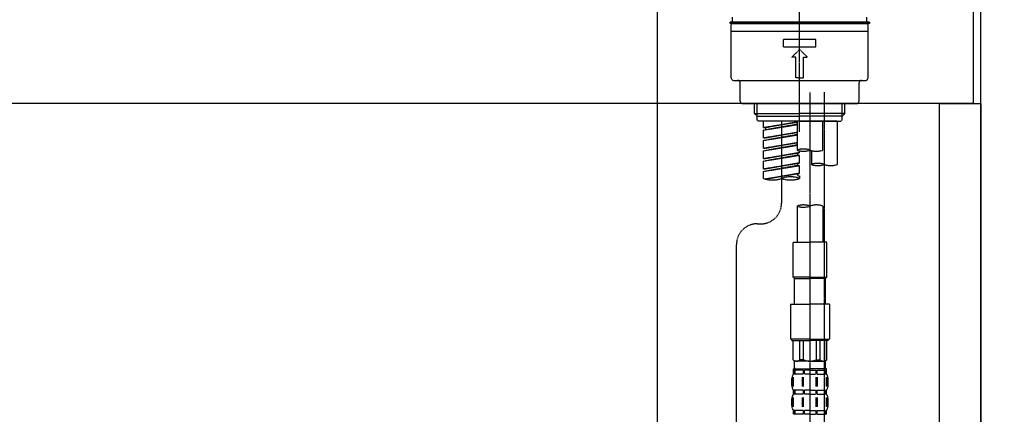
# Model space of a CAD drawing. Units: inches. Extents: x 0 to 26473, y -13 to 8857.
# Drawn here: x 11120 to 11500, y 2759 to 2911 of the extents above; entities that cross this region are included whole.
import ezdxf

# ---------------------------------------------------------------- set-up
doc = ezdxf.new("R2010")
doc.units = ezdxf.units.IN
doc.header["$MEASUREMENT"] = 0
doc.linetypes.add('CENTER2', pattern=[1.125, 0.75, -0.125, 0.125, -0.125])
doc.linetypes.add('DASHED', pattern=[0.75, 0.5, -0.25])
doc.layers.get('DEFPOINTS').update_dxf_attribs({"color": 146})
for name, color, linetype in [('111-壁仕上', 3, 'Continuous'), ('122-扉', 6, 'Continuous'), ('126-甲板', 2, 'Continuous'), ('150-機器', 8, 'Continuous'), ('166-寸法B', 11, 'Continuous')]:
    doc.layers.add(name, color=color, linetype=linetype)
doc.styles.add('KH001', font='txt')
doc.dimstyles.new('KH1xx030', dxfattribs={"dimscale": 30, "dimtxt": 2, "dimasz": 0.6, "dimexe": 0.3, "dimexo": 1.2, "dimgap": 0.5, "dimtad": 3, "dimdec": 1, "dimdsep": 46, "dimlunit": 6, "dimtxsty": 'KH001', "dimblk": 'DOT', "dimcen": 1, "dimdle": 1, "dimclrd": 256, "dimclre": 256, "dimclrt": 256, "dimadec": 0, "dimazin": 0, "dimtfac": 1, "dimtdec": 1, "dimtix": 1, "dimtmove": 2, "dimatfit": 3, "dimldrblk": 'CLOSEDBLANK', "dimfxl": 1, "dimtolj": 1, "dimtzin": 0, "dimlwd": -1, "dimlwe": -1, "dimarcsym": 0})

# ---------------------------------------------------------------- blocks, each defined once
blk = doc.blocks.new('KHB800HL-10_D')
at = {"layer": '150-機器', "linetype": 'Continuous'}
blk.add_line((217.5, -1.5), (217.5, -198.98), dxfattribs=at)
blk = doc.blocks.new('F402_D')
at = {"layer": '150-機器', "color": 161, "linetype": 'CENTER2'}
blk.add_line((0, -53.67), (0, 250.27), dxfattribs=at)
at = {"layer": '150-機器', "color": 13, "linetype": 'DASHED', "ltscale": 0.5}
for p, q in [((0, -11.33), (-26.93, -11.33)), ((-26.93, -11.33), (-26.93, -11.83)), ((-25.93, -11.33), (-25.93, -9.33)), ((26.93, -11.33), (0, -11.33)), ((25.93, -11.33), (25.93, -9.33)), ((26.93, -11.33), (26.93, -11.83)), ((0, -11.83), (-26.93, -11.83)), ((-26.43, -32.77), (-26.43, -12.32)), ((-26.43, -14.82), (26.43, -14.82)), ((-25.93, -11.83), (25.93, -11.83)), ((26.93, -11.83), (0, -11.83)), ((26.43, -32.77), (26.43, -12.32)), ((-6.23, -20.8), (-6.23, -17.81)), ((-6.23, -17.81), (6.23, -17.81)), ((6.23, -20.8), (6.23, -17.81)), ((-6.23, -20.8), (6.23, -20.8)), ((-2.99, -24.79), (0, -21.8)), ((2.99, -24.79), (0, -21.8)), ((-1.5, -24.79), (-2.99, -24.79)), ((-1.5, -32.77), (-1.5, -24.79)), ((1.5, -24.79), (2.99, -24.79)), ((1.5, -32.77), (1.5, -24.79)), ((-25.43, -33.77), (25.43, -33.77)), ((0, -32.77), (-1.5, -32.77)), ((0, -32.77), (1.5, -32.77)), ((-22.94, -41.75), (-22.94, -34.76)), ((22.94, -41.75), (22.94, -34.76)), ((-21.94, -42.74), (21.94, -42.74)), ((-17.45, -46.58), (-17.45, -42.74)), ((-16.44, -47.57), (-16.44, -42.74)), ((16.44, -47.57), (16.44, -42.74)), ((17.45, -46.58), (17.45, -42.74)), ((-17.45, -46.58), (0, -46.58)), ((-16.46, -47.57), (-17.45, -46.58)), ((-16.44, -47.59), (0, -47.59)), ((-16.41, -49.07), (-16.41, -47.57)), ((-15.91, -49.57), (-16.41, -49.07)), ((17.45, -46.58), (0, -46.58)), ((16.44, -47.59), (0, -47.59)), ((0, -49.57), (0, -48.22)), ((15.91, -49.57), (16.41, -49.07)), ((16.41, -49.07), (16.41, -47.57)), ((16.46, -47.57), (17.45, -46.58)), ((0, -49.57), (-15.96, -49.57)), ((14.51, -49.57), (-13.96, -49.57)), ((-13.96, -51.93), (-13.96, -49.57)), ((-13.96, -51.93), (-1, -49.84)), ((-13.96, -52.93), (-1, -50.6)), ((-13.96, -52.93), (-1, -50.84)), ((-13.96, -51.93), (-13.12, -52.04)), ((-13.96, -55.92), (-13.96, -52.93)), ((-1, -49.86), (-13.12, -52.04)), ((-13.12, -52.04), (-13.12, -52.78)), ((-6.98, -49.57), (-6.98, -57.77)), ((-6.98, -49.57), (-6.98, -81.17)), ((-1, -49.57), (-1, -60.69)), ((0, -49.57), (15.91, -49.57)), ((8.98, -60.69), (8.98, -49.57)), ((14.51, -49.57), (14.51, -66.22)), ((-13.96, -55.92), (-1, -53.83)), ((-13.96, -56.92), (-1, -54.59)), ((-13.96, -56.92), (-1, -54.83)), ((-13.96, -55.92), (-13.12, -56.03)), ((-13.96, -59.91), (-13.96, -56.92)), ((-1, -53.85), (-13.12, -56.03)), ((-13.96, -59.91), (-1, -57.82)), ((-13.96, -60.91), (-1, -58.58)), ((-13.96, -60.91), (-1, -58.82)), ((-13.96, -59.91), (-13.12, -60.02)), ((-1, -57.84), (-13.12, -60.02)), ((-13.96, -63.9), (-13.96, -60.91)), ((-13.96, -63.9), (0, -61.65)), ((-13.96, -64.9), (-0.85, -62.54)), ((-13.96, -64.9), (0, -62.64)), ((-13.96, -63.9), (-13.12, -64)), ((0, -61.65), (-13.12, -64)), ((-0.85, -61.8), (-0.85, -62.54)), ((-0.85, -61.8), (-0.85, -62.54)), ((-0.85, -62.54), (0, -62.64)), ((-0.85, -62.54), (0, -62.64)), ((0, -61.65), (0, -60.97)), ((0, -65.64), (0, -62.64)), ((0, -65.64), (0, -62.64)), ((4.54, -60.86), (4.54, -66.22)), ((-13.96, -67.89), (-13.96, -64.9)), ((-13.96, -67.89), (0, -65.64)), ((-13.96, -68.89), (-0.85, -66.53)), ((-13.96, -68.89), (0, -66.63)), ((-13.96, -67.89), (-13.12, -67.99)), ((0, -65.64), (-13.12, -67.99)), ((-0.85, -65.77), (-0.85, -66.53)), ((-0.85, -65.79), (-0.85, -66.53)), ((-0.85, -65.79), (-0.85, -66.53)), ((-0.85, -66.53), (0, -66.63)), ((-0.85, -66.53), (0, -66.63)), ((-0.8, -65.76), (0, -65.64)), ((0, -69.63), (0, -66.63)), ((0, -69.63), (0, -66.63)), ((-13.96, -71.62), (-13.96, -68.89)), ((-13.43, -71.79), (0, -69.63)), ((0, -69.63), (-12.87, -71.94)), ((-0.85, -69.76), (-0.85, -70.52)), ((-0.85, -69.78), (-0.85, -70.52)), ((-0.85, -69.78), (-0.85, -70.52)), ((-0.85, -70.52), (0, -70.62)), ((-0.85, -70.52), (0, -70.62)), ((-0.8, -69.75), (0, -69.63)), ((0, -70.62), (0, -71.62)), ((-1, -82.3), (-1, -96.27)), ((8.98, -82.3), (8.98, -96.27)), ((-16.41, -89.15), (-14.96, -89.15)), ((-24.39, -294.77), (-24.39, -97.13)), ((-2.49, -109.74), (-2.49, -96.27)), ((-2.49, -96.27), (3.99, -96.27)), ((10.47, -96.27), (3.99, -96.27)), ((10.47, -109.74), (10.47, -96.27)), ((3.99, -109.74), (-2.49, -109.74)), ((-2.49, -109.74), (-1.99, -110.24)), ((3.99, -109.74), (10.47, -109.74)), ((10.47, -109.74), (9.97, -110.24)), ((-1.99, -110.24), (3.99, -110.24)), ((-1.99, -120.21), (-1.99, -110.24)), ((9.97, -110.24), (3.99, -110.24)), ((9.97, -120.21), (9.97, -110.24)), ((-3.49, -120.21), (3.99, -120.21)), ((-3.49, -120.21), (-3.49, -133.67)), ((11.47, -120.21), (3.99, -120.21)), ((11.47, -120.21), (11.47, -133.67)), ((3.99, -133.67), (-3.49, -133.67)), ((-3.49, -133.67), (-2.99, -134.17)), ((-2.99, -134.17), (3.99, -134.17)), ((-2.49, -141.65), (-2.49, -134.17)), ((-2.44, -141.65), (-2.44, -134.17)), ((0.05, -141.65), (0.05, -134.17)), ((1.5, -141.65), (1.5, -134.17)), ((3.99, -133.67), (11.47, -133.67)), ((10.97, -134.17), (3.99, -134.17)), ((6.48, -141.65), (6.48, -134.17)), ((7.93, -141.65), (7.93, -134.17)), ((10.42, -141.65), (10.42, -134.17)), ((10.47, -141.65), (10.47, -134.17)), ((11.47, -133.67), (10.97, -134.17)), ((-2.44, -141.65), (-2.49, -141.65)), ((-2.49, -141.65), (-1.99, -142.15)), ((-1.99, -144.74), (-1.99, -142.15)), ((3.99, -142.15), (-1.99, -142.15)), ((1.5, -141.65), (0.05, -141.65)), ((3.99, -142.15), (9.97, -142.15)), ((6.48, -141.65), (7.93, -141.65)), ((10.47, -141.65), (9.97, -142.15)), ((9.97, -144.74), (9.97, -142.15)), ((10.42, -141.65), (10.47, -141.65)), ((-2.49, -145.14), (3.99, -145.14)), ((-2.39, -147.14), (-2.39, -145.14)), ((-2.39, -145.14), (3.99, -145.14)), ((-2, -145.64), (-2.39, -145.64)), ((-2, -147.14), (-2.39, -147.14)), ((-2, -145.64), (-2, -147.14)), ((-1.89, -145.14), (3.99, -145.14)), ((-1.89, -145.14), (3.99, -145.14)), ((1.32, -145.64), (-1.81, -145.64)), ((-1.81, -145.64), (-1.81, -147.14)), ((1.32, -147.14), (-1.81, -147.14)), ((1.32, -145.64), (1.32, -147.14)), ((3.99, -145.64), (1.78, -145.64)), ((1.78, -145.64), (1.78, -147.14)), ((3.99, -147.14), (1.78, -147.14)), ((10.37, -145.14), (3.99, -145.14)), ((3.99, -145.64), (6.2, -145.64)), ((3.99, -147.14), (6.2, -147.14)), ((6.2, -145.64), (6.2, -147.14)), ((6.66, -145.64), (9.79, -145.64)), ((6.66, -145.64), (6.66, -147.14)), ((6.66, -147.14), (9.79, -147.14)), ((9.79, -145.64), (9.79, -147.14)), ((9.98, -145.64), (10.37, -145.64)), ((9.98, -145.64), (9.98, -147.14)), ((9.98, -147.14), (10.37, -147.14)), ((10.37, -147.14), (10.37, -145.14)), ((-2.99, -151.68), (-2.99, -148.88)), ((-2.55, -151.99), (-2.55, -148.29)), ((-2.36, -151.99), (-2.36, -148.29)), ((1.09, -151.99), (1.09, -148.29)), ((1.55, -151.99), (1.55, -148.29)), ((6.43, -151.99), (6.43, -148.29)), ((6.89, -151.99), (6.89, -148.29)), ((10.34, -151.99), (10.34, -148.29)), ((10.53, -151.99), (10.53, -148.29)), ((10.97, -151.68), (10.97, -148.88)), ((-2.39, -154.92), (-2.39, -153.42)), ((-2, -153.42), (-2.39, -153.42)), ((-2, -154.92), (-2.39, -154.92)), ((-2, -153.42), (-2, -154.92)), ((-1.81, -153.42), (-1.81, -154.92)), ((1.32, -153.42), (-1.81, -153.42)), ((1.32, -154.92), (-1.81, -154.92)), ((1.32, -153.42), (1.32, -154.92)), ((1.78, -153.42), (1.78, -154.92)), ((3.99, -153.42), (1.78, -153.42)), ((3.99, -154.92), (1.78, -154.92)), ((3.99, -153.42), (6.2, -153.42)), ((3.99, -154.92), (6.2, -154.92)), ((6.2, -153.42), (6.2, -154.92)), ((6.66, -153.42), (6.66, -154.92)), ((6.66, -153.42), (9.79, -153.42)), ((6.66, -154.92), (9.79, -154.92)), ((9.79, -153.42), (9.79, -154.92)), ((9.98, -153.42), (9.98, -154.92)), ((9.98, -153.42), (10.37, -153.42)), ((9.98, -154.92), (10.37, -154.92)), ((10.37, -154.92), (10.37, -153.42)), ((-2.99, -159.46), (-2.99, -156.66)), ((-2.55, -159.79), (-2.55, -156.1)), ((-2.36, -159.79), (-2.36, -156.1)), ((1.09, -159.79), (1.09, -156.1)), ((1.55, -159.79), (1.55, -156.1)), ((6.43, -159.79), (6.43, -156.1)), ((6.89, -159.79), (6.89, -156.1)), ((10.34, -159.79), (10.34, -156.1)), ((10.53, -159.79), (10.53, -156.1)), ((10.97, -159.46), (10.97, -156.66)), ((-2.39, -162.7), (-2.39, -161.2)), ((-2, -161.2), (-2.39, -161.2)), ((-2, -162.7), (-2.39, -162.7)), ((-2, -161.2), (-2, -162.7)), ((-1.81, -161.2), (-1.81, -162.7)), ((1.32, -161.2), (-1.81, -161.2)), ((1.32, -162.7), (-1.81, -162.7)), ((1.32, -161.2), (1.32, -162.7)), ((1.78, -161.2), (1.78, -162.7)), ((3.99, -161.2), (1.78, -161.2)), ((3.99, -162.7), (1.78, -162.7)), ((3.99, -161.2), (6.2, -161.2)), ((3.99, -162.7), (6.2, -162.7)), ((6.2, -161.2), (6.2, -162.7)), ((6.66, -161.2), (6.66, -162.7)), ((6.66, -161.2), (9.79, -161.2)), ((6.66, -162.7), (9.79, -162.7)), ((9.79, -161.2), (9.79, -162.7)), ((9.98, -161.2), (9.98, -162.7)), ((9.98, -161.2), (10.37, -161.2)), ((9.98, -162.7), (10.37, -162.7)), ((10.37, -162.7), (10.37, -161.2))]:
    blk.add_line(p, q, dxfattribs=at)
at = {"layer": '150-機器', "color": 13, "linetype": 'CENTER2'}
for p, q in [((3.99, -38.38), (3.99, -310.13)), ((9.52, -38.29), (9.52, -239.41))]:
    blk.add_line(p, q, dxfattribs=at)
at = {"layer": '150-機器', "color": 13, "linetype": 'DASHED', "ltscale": 0.5}
for centre, radius, start, end in [((-25.93, -12.32), 0.499, 90, 180), ((25.93, -12.32), 0.499, 0, 90), ((-25.43, -32.77), 0.997, 180, 270), ((-23.94, -34.76), 0.997, 0, 90), ((23.94, -34.76), 0.997, 90, 180), ((25.43, -32.77), 0.997, 270, 0), ((-21.94, -41.75), 0.997, 180, 270), ((21.94, -41.75), 0.997, 270, 0), ((1.5, -67.74), 7.48, 70.5288, 109.4712), ((1.5, -53.64), 7.48, 250.5288, 289.4712), ((6.48, -53.64), 7.48, 250.5288, 289.4712), ((7.03, -73.27), 7.48, 70.5288, 109.4712), ((7.03, -59.17), 7.48, 250.5288, 289.4712), ((12.02, -59.17), 7.48, 250.5288, 289.4712), ((-10.47, -61.75), 10.47, 250.5288, 289.4712), ((-3.49, -81.49), 10.47, 70.5288, 109.4712), ((-3.49, -61.75), 10.47, 250.5288, 289.4712), ((-14.96, -81.17), 7.98, 270, 0), ((1.5, -89.35), 7.48, 70.5288, 109.4712), ((1.5, -75.25), 7.48, 250.5288, 289.4712), ((6.48, -89.35), 7.48, 70.5288, 109.4712), ((-16.41, -97.13), 7.98, 90, 180), ((-1.19, -140.34), 1.81, 226.3972, 313.6028), ((3.99, -135.67), 6.48, 247.3801, 270), ((3.99, -135.67), 6.48, 270, 292.6199), ((9.17, -140.34), 1.81, 226.3972, 313.6028), ((-0.15, -148.88), 2.84, 142.1507, 180), ((-1.6, -144.74), 0.399, 180, 270), ((9.57, -144.74), 0.399, 270, 0), ((8.13, -148.88), 2.84, 0, 37.8493), ((-0.15, -151.68), 2.84, 180, 217.8493), ((8.13, -151.68), 2.84, 322.1507, 0), ((-0.15, -156.66), 2.84, 142.1507, 180), ((8.13, -156.66), 2.84, 0, 37.8493), ((-0.15, -159.46), 2.84, 180, 217.8493), ((8.13, -159.46), 2.84, 322.1507, 0)]:
    blk.add_arc(centre, radius, start, end, dxfattribs=at)
blk = doc.blocks.new('_Dot')
at = {"color": 0, "linetype": 'ByBlock', "lineweight": -2}
blk.add_line((-0.5, 0), (-1, 0), dxfattribs=at)
at = {"color": 0, "linetype": 'ByBlock', "const_width": 0.5}
blk.add_lwpolyline([(-0.25, 0, 1), (0.25, 0, 1)], format="xyb", close=True, dxfattribs=at)
blk = doc.blocks.new('*D692')
at = {"layer": '166-寸法B'}
for p, q in [((10850.86, 2806.55), (10850.86, 2588.74)), ((11490.86, 2806.55), (11490.86, 2588.74)), ((10868.86, 2597.74), (11472.86, 2597.74))]:
    blk.add_line(p, q, dxfattribs=at)
at = {"layer": 'DEFPOINTS', "color": 0}
for p in [(10850.86, 2842.55), (11490.86, 2842.55), (11490.86, 2597.74)]:
    blk.add_point(p, dxfattribs=at)
at = {"layer": '166-寸法B', "linetype": 'ByBlock', "xscale": 18, "yscale": 18, "zscale": 18, "rotation": 180}
blk.add_blockref('_Dot', (10850.86, 2597.74), dxfattribs=at)
at = {"layer": '166-寸法B', "linetype": 'ByBlock', "xscale": 18, "yscale": 18, "zscale": 18}
blk.add_blockref('_Dot', (11490.86, 2597.74), dxfattribs=at)
at = {"layer": '166-寸法B', "insert": (11061.68, 2642.74), "char_height": 60, "attachment_point": 5, "style": 'KH001'}
blk.add_mtext('\\A1;640', dxfattribs=at)
blk = doc.blocks.new('_ClosedBlank')
at = {"color": 0, "linetype": 'ByBlock', "lineweight": -2}
for p, q in [((-1, 0.167), (0, 0)), ((-1, 0.167), (-1, -0.167)), ((0, 0), (-1, -0.167))]:
    blk.add_line(p, q, dxfattribs=at)

msp = doc.modelspace()

# ---------------------------------------------------------------- linework, layer by layer
at = {"layer": '111-壁仕上', "ltscale": 2}
msp.add_lwpolyline([(10666.92, 2058.55), (11490.86, 2058.55), (11490.86, 4458.55), (10666.92, 4458.55)], dxfattribs=at)
at = {"layer": '122-扉', "color": 253}
msp.add_lwpolyline([(11474.86, 2878.55), (11490.86, 2878.55), (11490.86, 2208.55), (11474.86, 2208.55)], close=True, dxfattribs=at)
at = {"layer": '126-甲板'}
msp.add_lwpolyline([(10840.86, 2918.55), (11487.86, 2918.55), (11487.86, 2878.55), (10840.86, 2878.55)], close=True, dxfattribs=at)

# ---------------------------------------------------------------- block references
at = {"layer": '150-機器'}
for name, p in [('F402_D', (11420.86, 2921.24)), ('KHB800HL-10_D', (11148.36, 2918.55))]:
    msp.add_blockref(name, p, dxfattribs=at)

# ---------------------------------------------------------------- dimensions: what is measured, and where the dimension line sits
at = {"layer": '166-寸法B'}
dim = msp.add_linear_dim(base=(11490.86, 2597.74), p1=(10850.86, 2842.55), p2=(11490.86, 2842.55), dimstyle='KH1xx030', dxfattribs=at)
dim.commit()
dim.dimension.update_dxf_attribs({"geometry": '*D692', "text_midpoint": (11061.68, 2642.74), "dimtype": 160})

doc.saveas('drawing.dxf')
